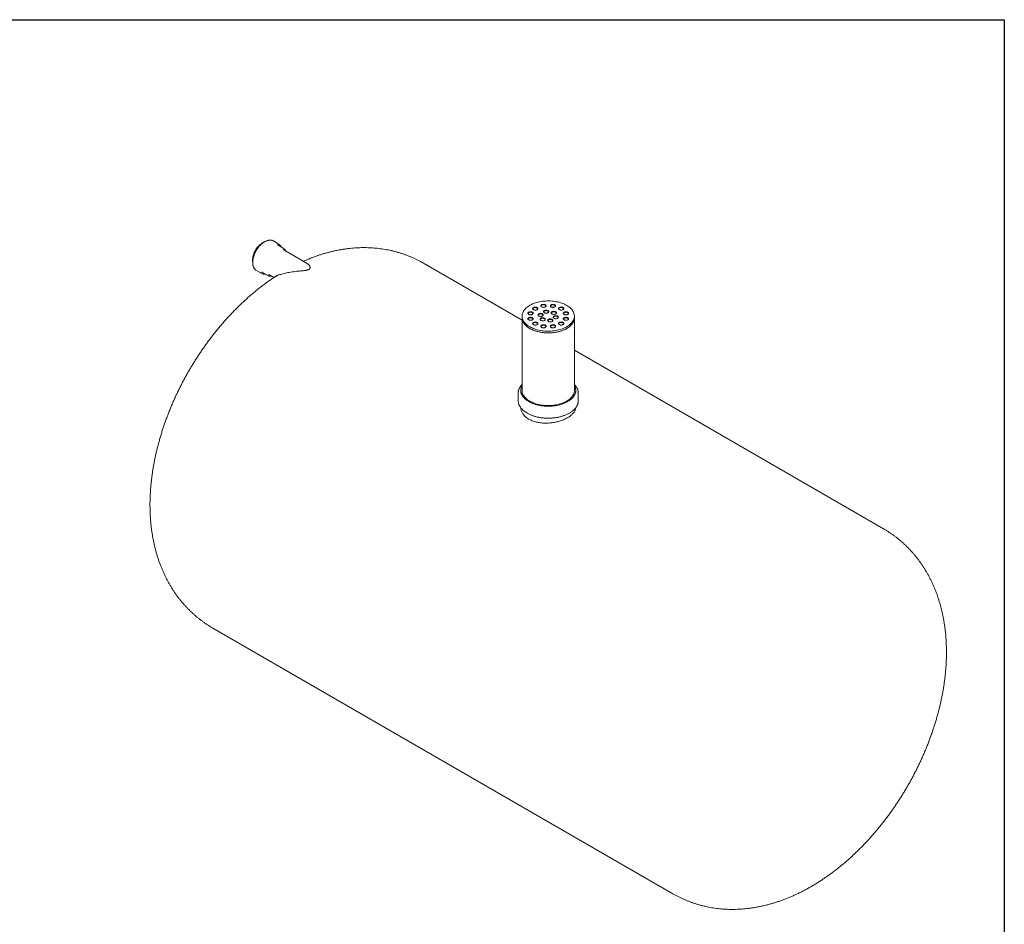
# Model space of a CAD drawing. Units: millimetres. Extents: x 8 to 411, y 5 to 290.
# Drawn here: x 223 to 411, y 117 to 290 of the extents above; entities that cross this region are included whole.
import ezdxf

# ---------------------------------------------------------------- set-up
doc = ezdxf.new("R2010")
doc.units = ezdxf.units.MM

msp = doc.modelspace()

# ---------------------------------------------------------------- linework, layer by layer
at = {"color": 7, "linetype": 'Continuous', "lineweight": 30}
for p, q in [((7.59968, 290.301252), (411.130078, 290.301252)), ((411.130078, 290.301252), (411.130078, 5.363467))]:
    msp.add_line(p, q, dxfattribs=at)
at = {"color": 7, "linetype": 'Continuous', "lineweight": 15}
for p, q in [((272.403566, 247.499635), (271.484327, 248.0303)), ((273.339237, 246.670817), (272.419998, 247.201482)), ((273.355668, 246.372664), (273.33341, 246.385104)), ((277.933588, 243.729887), (273.355668, 246.372664)), ((318.990731, 232.912055), (300.165162, 243.779825)), ((268.234592, 242.400983), (269.15383, 241.870318)), ((269.420242, 242.005189), (270.33948, 241.474524)), ((270.605892, 241.609395), (271.578906, 241.047686)), ((318.990731, 233.685784), (318.990731, 233.359168)), ((318.990731, 233.359168), (318.990731, 219.477974)), ((328.990731, 233.359168), (328.990731, 233.685784)), ((328.990731, 219.477974), (328.990731, 233.359168)), ((388.06303, 193.037466), (328.990731, 227.139178)), ((318.240731, 218.947223), (318.240731, 217.559103)), ((318.740731, 219.477974), (318.740731, 219.192185)), ((329.240731, 219.192185), (329.240731, 219.477974)), ((329.740731, 217.559103), (329.740731, 218.947223)), ((259.918433, 174.062891), (347.816301, 123.320532))]:
    msp.add_line(p, q, dxfattribs=at)
at = {"color": 7, "linetype": 'Continuous', "lineweight": 15, "flags": 128}
for points in [[(269.435195, 247.706051), (269.278725, 247.608441), (269.123269, 247.496901), (268.969836, 247.372155), (268.819421, 247.235011), (268.672999, 247.08636), (268.531521, 246.927164), (268.395903, 246.758457), (268.267026, 246.581333), (268.145724, 246.39694), (268.032786, 246.206474), (267.928942, 246.011171), (267.834867, 245.812296), (267.751171, 245.611141), (267.678397, 245.409009), (267.617016, 245.207212), (267.567426, 245.007057), (267.52995, 244.809844), (267.50483, 244.616851), (267.492229, 244.42933), (267.492229, 244.248497), (267.50483, 244.075524), (267.52995, 243.911534), (267.530552, 243.908491)], [(268.045676, 242.538984), (268.132826, 242.467597), (268.234592, 242.400983)], [(269.25831, 242.121461), (269.336441, 242.059301), (269.420242, 242.005189)], [(320.455197, 231.644764), (320.670854, 231.527437), (320.898172, 231.417692), (321.136352, 231.315913), (321.384559, 231.222459), (321.64192, 231.137657), (321.907531, 231.061805), (322.180459, 230.99517), (322.459747, 230.937987), (322.744411, 230.890454), (323.033454, 230.852741), (323.325859, 230.824979), (323.620599, 230.807265), (323.91664, 230.799663), (324.21294, 230.802198), (324.508461, 230.814861), (324.802162, 230.837609), (325.093014, 230.870361), (325.379994, 230.913003), (325.662093, 230.965384), (325.938323, 231.02732), (326.207711, 231.098595), (326.469312, 231.178957), (326.722206, 231.268124), (326.965507, 231.365784), (327.198358, 231.471592), (327.419943, 231.585178), (327.629482, 231.706143), (327.82624, 231.834061), (328.009526, 231.968483), (328.178695, 232.108937), (328.333154, 232.25493), (328.472361, 232.405949), (328.595825, 232.561464), (328.703114, 232.720927), (328.79385, 232.88378), (328.867715, 233.04945), (328.92445, 233.217355), (328.963855, 233.386905), (328.985791, 233.557506), (328.990182, 233.728556), (328.977013, 233.899457), (328.946329, 234.069607), (328.898238, 234.238409), (328.832909, 234.405269), (328.750572, 234.569603), (328.651516, 234.730832), (328.536089, 234.88839), (328.404696, 235.041724), (328.257799, 235.190296), (328.095913, 235.333582), (327.919608, 235.471081), (327.729503, 235.602309), (327.526265, 235.726805), (327.310609, 235.844131), (327.083291, 235.953877), (326.84511, 236.055655), (326.596904, 236.14911), (326.339543, 236.233912), (326.073932, 236.309763), (325.801003, 236.376398), (325.521716, 236.433582), (325.237051, 236.481114), (324.948009, 236.518827), (324.655604, 236.54659), (324.360863, 236.564303), (324.064823, 236.571906), (323.768522, 236.569371), (323.473002, 236.556707), (323.1793, 236.533959), (322.888449, 236.501207), (322.601469, 236.458566), (322.319369, 236.406185), (322.04314, 236.344248), (321.773752, 236.272974), (321.512151, 236.192612), (321.259256, 236.103444), (321.015956, 236.005785), (320.783104, 235.899976), (320.56152, 235.78639), (320.35198, 235.665426), (320.155222, 235.537508), (319.971937, 235.403086), (319.802767, 235.262631), (319.648308, 235.116638), (319.509102, 234.965619), (319.385638, 234.810105), (319.278349, 234.650641), (319.187612, 234.487788), (319.113747, 234.322118), (319.057013, 234.154213), (319.017608, 233.984663), (318.995671, 233.814063), (318.99128, 233.643012), (319.00445, 233.472112), (319.035134, 233.301962), (319.083225, 233.13316), (319.148553, 232.966299), (319.23089, 232.801966), (319.329946, 232.640737), (319.445374, 232.483178), (319.576766, 232.329844), (319.723664, 232.181273), (319.885549, 232.037986), (320.061854, 231.900488), (320.251959, 231.76926), (320.455197, 231.644764)], [(321.162304, 234.910396), (321.235604, 234.875458), (321.319032, 234.84916), (321.409575, 234.832451), (321.503959, 234.825936), (321.598772, 234.829851), (321.69059, 234.844054), (321.776091, 234.868031), (321.852188, 234.900916), (321.916128, 234.941521), (321.965602, 234.988377), (321.99882, 235.039792), (322.014584, 235.093907), (322.012321, 235.148766), (321.992116, 235.202387), (321.954697, 235.252831), (321.901417, 235.298275), (321.834203, 235.337077), (321.755482, 235.367835), (321.668101, 235.389437), (321.575217, 235.401101), (321.480188, 235.402407), (321.386448, 235.393307), (321.297385, 235.37413), (321.216219, 235.34557), (321.145882, 235.308658), (321.088917, 235.264728), (321.047383, 235.215369), (321.02278, 235.162364), (321.015999, 235.107629), (321.027284, 235.053143), (321.056227, 235.000874), (321.101783, 234.952711), (321.162304, 234.910396)], [(322.010831, 235.073671), (321.992116, 235.120732), (321.954697, 235.171177), (321.901417, 235.216621), (321.834203, 235.255423), (321.755482, 235.286181), (321.668101, 235.307782), (321.575217, 235.319447), (321.480188, 235.320753), (321.386448, 235.311653), (321.297385, 235.292476), (321.216219, 235.263916), (321.145882, 235.227004), (321.088917, 235.183074), (321.047383, 235.133715), (321.02278, 235.08071), (321.020884, 235.073671)], [(322.731311, 235.433342), (322.804611, 235.398404), (322.888039, 235.372105), (322.978582, 235.355397), (323.072966, 235.348882), (323.16778, 235.352797), (323.259597, 235.366999), (323.345098, 235.390977), (323.421195, 235.423862), (323.485135, 235.464466), (323.534609, 235.511323), (323.567827, 235.562738), (323.583591, 235.616852), (323.581328, 235.671712), (323.561123, 235.725332), (323.523704, 235.775776), (323.470424, 235.821221), (323.40321, 235.860023), (323.324489, 235.890781), (323.237108, 235.912382), (323.144224, 235.924047), (323.049195, 235.925353), (322.955455, 235.916253), (322.866392, 235.897076), (322.785226, 235.868515), (322.714889, 235.831603), (322.657924, 235.787674), (322.61639, 235.738315), (322.591787, 235.68531), (322.585006, 235.630575), (322.596291, 235.576088), (322.625234, 235.523819), (322.67079, 235.475657), (322.731311, 235.433342)], [(323.579838, 235.596617), (323.561123, 235.643678), (323.523704, 235.694122), (323.470424, 235.739567), (323.40321, 235.778369), (323.324489, 235.809127), (323.237108, 235.830728), (323.144224, 235.842393), (323.049195, 235.843698), (322.955455, 235.834599), (322.866392, 235.815422), (322.785226, 235.786861), (322.714889, 235.749949), (322.657924, 235.70602), (322.61639, 235.656661), (322.591787, 235.603656), (322.589891, 235.596617)], [(324.543044, 235.433342), (324.616344, 235.398404), (324.699773, 235.372105), (324.790315, 235.355397), (324.884699, 235.348882), (324.979513, 235.352797), (325.07133, 235.366999), (325.156832, 235.390977), (325.232928, 235.423862), (325.296868, 235.464466), (325.346342, 235.511323), (325.379561, 235.562738), (325.395324, 235.616852), (325.393062, 235.671712), (325.372856, 235.725332), (325.335437, 235.775776), (325.282158, 235.821221), (325.214943, 235.860023), (325.136222, 235.890781), (325.048841, 235.912382), (324.955957, 235.924047), (324.860928, 235.925353), (324.767188, 235.916253), (324.678126, 235.897076), (324.596959, 235.868515), (324.526622, 235.831603), (324.469657, 235.787674), (324.428123, 235.738315), (324.403521, 235.68531), (324.396739, 235.630575), (324.408024, 235.576088), (324.436968, 235.523819), (324.482523, 235.475657), (324.543044, 235.433342)], [(325.391571, 235.596617), (325.372856, 235.643678), (325.335437, 235.694122), (325.282158, 235.739567), (325.214943, 235.778369), (325.136222, 235.809127), (325.048841, 235.830728), (324.955957, 235.842393), (324.860928, 235.843698), (324.767188, 235.834599), (324.678126, 235.815422), (324.596959, 235.786861), (324.526622, 235.749949), (324.469657, 235.70602), (324.428123, 235.656661), (324.403521, 235.603656), (324.401625, 235.596617)], [(326.112052, 234.910396), (326.185351, 234.875458), (326.26878, 234.84916), (326.359322, 234.832451), (326.453706, 234.825936), (326.54852, 234.829851), (326.640337, 234.844054), (326.725839, 234.868031), (326.801935, 234.900916), (326.865876, 234.941521), (326.915349, 234.988377), (326.948568, 235.039792), (326.964331, 235.093907), (326.962069, 235.148766), (326.941863, 235.202387), (326.904444, 235.252831), (326.851165, 235.298275), (326.78395, 235.337077), (326.705229, 235.367835), (326.617848, 235.389437), (326.524964, 235.401101), (326.429935, 235.402407), (326.336195, 235.393307), (326.247133, 235.37413), (326.165966, 235.34557), (326.095629, 235.308658), (326.038664, 235.264728), (325.99713, 235.215369), (325.972528, 235.162364), (325.965747, 235.107629), (325.977032, 235.053143), (326.005975, 235.000874), (326.05153, 234.952711), (326.112052, 234.910396)], [(326.960578, 235.073671), (326.941863, 235.120732), (326.904444, 235.171177), (326.851165, 235.216621), (326.78395, 235.255423), (326.705229, 235.286181), (326.617848, 235.307782), (326.524964, 235.319447), (326.429935, 235.320753), (326.336195, 235.311653), (326.247133, 235.292476), (326.165966, 235.263916), (326.095629, 235.227004), (326.038664, 235.183074), (325.99713, 235.133715), (325.972528, 235.08071), (325.970632, 235.073671)], [(318.990731, 233.359168), (318.99128, 233.316396), (319.00445, 233.145495), (319.035134, 232.975345), (319.083225, 232.806543), (319.148553, 232.639683), (319.23089, 232.475349), (319.329946, 232.31412), (319.445374, 232.156562), (319.576766, 232.003228), (319.723664, 231.854657), (319.885549, 231.71137), (320.061854, 231.573871), (320.251959, 231.442644), (320.455197, 231.318148)], [(318.990731, 233.359168), (318.994549, 233.246387), (319.014897, 233.075721), (319.052723, 232.906051), (319.107894, 232.737973), (319.180216, 232.572076), (319.269435, 232.408944), (319.375238, 232.24915), (319.497253, 232.093255), (319.635051, 231.941806), (319.788149, 231.795336), (319.956008, 231.654359), (320.13804, 231.51937), (320.333605, 231.390843), (320.542015, 231.269231), (320.762539, 231.154959), (320.994402, 231.048429), (321.23679, 230.950017), (321.488851, 230.860066), (321.7497, 230.778893), (322.01842, 230.706784), (322.294069, 230.643992), (322.575677, 230.590736), (322.862256, 230.547205), (323.152798, 230.513551), (323.446284, 230.489892), (323.741682, 230.476312), (324.037955, 230.472858), (324.334062, 230.479542), (324.628963, 230.496341), (324.921622, 230.523196), (325.211012, 230.560012), (325.496115, 230.60666), (325.77593, 230.662977), (326.049475, 230.728764), (326.315788, 230.80379), (326.573935, 230.887793), (326.823008, 230.980476), (327.062133, 231.081514), (327.290469, 231.190553), (327.507214, 231.307209), (327.711608, 231.431072), (327.902932, 231.561708), (328.080515, 231.698658), (328.243732, 231.841441), (328.39201, 231.989554), (328.524828, 232.142478), (328.641721, 232.299676), (328.742276, 232.460596), (328.826142, 232.624671), (328.893023, 232.791327), (328.942684, 232.959977), (328.974952, 233.130029), (328.989712, 233.300887), (328.990731, 233.359168)], [(320.256437, 234.004628), (320.329737, 233.96969), (320.413166, 233.943391), (320.503708, 233.926682), (320.598092, 233.920168), (320.692906, 233.924083), (320.784723, 233.938285), (320.870225, 233.962262), (320.946321, 233.995148), (321.010261, 234.035752), (321.059735, 234.082609), (321.092954, 234.134023), (321.108717, 234.188138), (321.106455, 234.242997), (321.086249, 234.296618), (321.04883, 234.347062), (320.995551, 234.392507), (320.928336, 234.431309), (320.849615, 234.462067), (320.762234, 234.483668), (320.66935, 234.495332), (320.574321, 234.496638), (320.480581, 234.487538), (320.391519, 234.468362), (320.310352, 234.439801), (320.240015, 234.402889), (320.18305, 234.35896), (320.141516, 234.309601), (320.116914, 234.256596), (320.110132, 234.201861), (320.121417, 234.147374), (320.150361, 234.095105), (320.195916, 234.046943), (320.256437, 234.004628)], [(320.256437, 232.958737), (320.329737, 232.923798), (320.413166, 232.8975), (320.503708, 232.880791), (320.598092, 232.874276), (320.692906, 232.878191), (320.784723, 232.892394), (320.870225, 232.916371), (320.946321, 232.949256), (321.010261, 232.989861), (321.059735, 233.036717), (321.092954, 233.088132), (321.108717, 233.142247), (321.106455, 233.197106), (321.086249, 233.250727), (321.04883, 233.301171), (320.995551, 233.346615), (320.928336, 233.385418), (320.849615, 233.416175), (320.762234, 233.437777), (320.66935, 233.449441), (320.574321, 233.450747), (320.480581, 233.441647), (320.391519, 233.42247), (320.310352, 233.39391), (320.240015, 233.356998), (320.18305, 233.313068), (320.141516, 233.263709), (320.116914, 233.210704), (320.110132, 233.155969), (320.121417, 233.101483), (320.150361, 233.049214), (320.195916, 233.001051), (320.256437, 232.958737)], [(321.104964, 234.167903), (321.086249, 234.214964), (321.04883, 234.265408), (320.995551, 234.310853), (320.928336, 234.349655), (320.849615, 234.380412), (320.762234, 234.402014), (320.66935, 234.413678), (320.574321, 234.414984), (320.480581, 234.405884), (320.391519, 234.386708), (320.310352, 234.358147), (320.240015, 234.321235), (320.18305, 234.277306), (320.141516, 234.227947), (320.116914, 234.174942), (320.115018, 234.167903)], [(321.104964, 233.122011), (321.086249, 233.169073), (321.04883, 233.219517), (320.995551, 233.264961), (320.928336, 233.303763), (320.849615, 233.334521), (320.762234, 233.356123), (320.66935, 233.367787), (320.574321, 233.369093), (320.480581, 233.359993), (320.391519, 233.340816), (320.310352, 233.312256), (320.240015, 233.275344), (320.18305, 233.231414), (320.141516, 233.182055), (320.116914, 233.12905), (320.115018, 233.122011)], [(320.455197, 231.318148), (320.670854, 231.200821), (320.898172, 231.091075), (321.136352, 230.989297), (321.384559, 230.895842), (321.64192, 230.81104), (321.907531, 230.735189), (322.180459, 230.668554), (322.459747, 230.61137), (322.744411, 230.563838), (323.033454, 230.526125), (323.325859, 230.498362), (323.620599, 230.480649), (323.91664, 230.473046), (324.21294, 230.475581), (324.508461, 230.488245), (324.802162, 230.510993), (325.093014, 230.543745), (325.379994, 230.586386), (325.662093, 230.638767), (325.938323, 230.700704), (326.207711, 230.771978), (326.469312, 230.85234), (326.722206, 230.941508), (326.965507, 231.039167), (327.198358, 231.144976), (327.419943, 231.258562), (327.629482, 231.379526), (327.82624, 231.507444), (328.009526, 231.641866), (328.178695, 231.782321), (328.333154, 231.928314), (328.472361, 232.079333), (328.595825, 232.234847), (328.703114, 232.394311), (328.79385, 232.557164), (328.867715, 232.722834), (328.92445, 232.890739), (328.963855, 233.060289), (328.985791, 233.230889), (328.990731, 233.359168)], [(322.188289, 233.705802), (322.261589, 233.670864), (322.345017, 233.644565), (322.43556, 233.627856), (322.529944, 233.621342), (322.624757, 233.625256), (322.716575, 233.639459), (322.802076, 233.663436), (322.878173, 233.696321), (322.942113, 233.736926), (322.991587, 233.783782), (323.024805, 233.835197), (323.040569, 233.889312), (323.038306, 233.944171), (323.018101, 233.997792), (322.980682, 234.048236), (322.927402, 234.093681), (322.860188, 234.132483), (322.781467, 234.16324), (322.694086, 234.184842), (322.601202, 234.196506), (322.506173, 234.197812), (322.412433, 234.188712), (322.32337, 234.169536), (322.242204, 234.140975), (322.171867, 234.104063), (322.114902, 234.060134), (322.073368, 234.010774), (322.048765, 233.95777), (322.041984, 233.903035), (322.053269, 233.848548), (322.082212, 233.796279), (322.127768, 233.748117), (322.188289, 233.705802)], [(323.036816, 233.869077), (323.018101, 233.916138), (322.980682, 233.966582), (322.927402, 234.012026), (322.860188, 234.050829), (322.781467, 234.081586), (322.694086, 234.103188), (322.601202, 234.114852), (322.506173, 234.116158), (322.412433, 234.107058), (322.32337, 234.087882), (322.242204, 234.059321), (322.171867, 234.022409), (322.114902, 233.97848), (322.073368, 233.92912), (322.048765, 233.876116), (322.046869, 233.869077)], [(322.576518, 232.869376), (322.649817, 232.834438), (322.733246, 232.808139), (322.823788, 232.791431), (322.918172, 232.784916), (323.012986, 232.788831), (323.104803, 232.803033), (323.190305, 232.827011), (323.266401, 232.859896), (323.330342, 232.9005), (323.379815, 232.947357), (323.413034, 232.998772), (323.428797, 233.052887), (323.426535, 233.107746), (323.406329, 233.161366), (323.368911, 233.21181), (323.315631, 233.257255), (323.248416, 233.296057), (323.169696, 233.326815), (323.082314, 233.348416), (322.989431, 233.360081), (322.894401, 233.361387), (322.800662, 233.352287), (322.711599, 233.33311), (322.630432, 233.304549), (322.560095, 233.267637), (322.50313, 233.223708), (322.461596, 233.174349), (322.436994, 233.121344), (322.430213, 233.066609), (322.441498, 233.012122), (322.470441, 232.959853), (322.515996, 232.911691), (322.576518, 232.869376)], [(323.425044, 233.032651), (323.406329, 233.079712), (323.368911, 233.130156), (323.315631, 233.175601), (323.248416, 233.214403), (323.169696, 233.245161), (323.082314, 233.266762), (322.989431, 233.278427), (322.894401, 233.279732), (322.800662, 233.270633), (322.711599, 233.251456), (322.630432, 233.222895), (322.560095, 233.185983), (322.50313, 233.142054), (322.461596, 233.092695), (322.436994, 233.03969), (322.435098, 233.032651)], [(323.248949, 234.318108), (323.322249, 234.28317), (323.405678, 234.256871), (323.49622, 234.240162), (323.590604, 234.233648), (323.685418, 234.237562), (323.777235, 234.251765), (323.862737, 234.275742), (323.938833, 234.308627), (324.002773, 234.349232), (324.052247, 234.396089), (324.085466, 234.447503), (324.101229, 234.501618), (324.098967, 234.556477), (324.078761, 234.610098), (324.041342, 234.660542), (323.988063, 234.705987), (323.920848, 234.744789), (323.842127, 234.775547), (323.754746, 234.797148), (323.661862, 234.808812), (323.566833, 234.810118), (323.473093, 234.801018), (323.38403, 234.781842), (323.302864, 234.753281), (323.232527, 234.716369), (323.175562, 234.67244), (323.134028, 234.623081), (323.109425, 234.570076), (323.102644, 234.515341), (323.113929, 234.460854), (323.142872, 234.408585), (323.188428, 234.360423), (323.248949, 234.318108)], [(324.097476, 234.481383), (324.078761, 234.528444), (324.041342, 234.578888), (323.988063, 234.624333), (323.920848, 234.663135), (323.842127, 234.693892), (323.754746, 234.715494), (323.661862, 234.727158), (323.566833, 234.728464), (323.473093, 234.719364), (323.38403, 234.700188), (323.302864, 234.671627), (323.232527, 234.634715), (323.175562, 234.590786), (323.134028, 234.541426), (323.109425, 234.488422), (323.10753, 234.481383)], [(324.697838, 234.093988), (324.771138, 234.05905), (324.854566, 234.032751), (324.945109, 234.016043), (325.039493, 234.009528), (325.134306, 234.013443), (325.226123, 234.027646), (325.311625, 234.051623), (325.387722, 234.084508), (325.451662, 234.125112), (325.501136, 234.171969), (325.534354, 234.223384), (325.550117, 234.277499), (325.547855, 234.332358), (325.52765, 234.385978), (325.490231, 234.436423), (325.436951, 234.481867), (325.369736, 234.520669), (325.291016, 234.551427), (325.203635, 234.573028), (325.110751, 234.584693), (325.015722, 234.585999), (324.921982, 234.576899), (324.832919, 234.557722), (324.751753, 234.529162), (324.681416, 234.49225), (324.624451, 234.44832), (324.582917, 234.398961), (324.558314, 234.345956), (324.551533, 234.291221), (324.562818, 234.236735), (324.591761, 234.184466), (324.637317, 234.136303), (324.697838, 234.093988)], [(325.546364, 234.257263), (325.52765, 234.304324), (325.490231, 234.354769), (325.436951, 234.400213), (325.369736, 234.439015), (325.291016, 234.469773), (325.203635, 234.491374), (325.110751, 234.503039), (325.015722, 234.504345), (324.921982, 234.495245), (324.832919, 234.476068), (324.751753, 234.447508), (324.681416, 234.410596), (324.624451, 234.366666), (324.582917, 234.317307), (324.558314, 234.264302), (324.556418, 234.257263)], [(325.086067, 233.257563), (325.159366, 233.222624), (325.242795, 233.196326), (325.333337, 233.179617), (325.427721, 233.173103), (325.522535, 233.177017), (325.614352, 233.19122), (325.699854, 233.215197), (325.77595, 233.248082), (325.839891, 233.288687), (325.889364, 233.335543), (325.922583, 233.386958), (325.938346, 233.441073), (325.936084, 233.495932), (325.915878, 233.549553), (325.878459, 233.599997), (325.82518, 233.645441), (325.757965, 233.684244), (325.679244, 233.715001), (325.591863, 233.736603), (325.498979, 233.748267), (325.40395, 233.749573), (325.31021, 233.740473), (325.221148, 233.721296), (325.139981, 233.692736), (325.069644, 233.655824), (325.012679, 233.611894), (324.971145, 233.562535), (324.946543, 233.50953), (324.939762, 233.454796), (324.951047, 233.400309), (324.97999, 233.34804), (325.025545, 233.299878), (325.086067, 233.257563)], [(325.934593, 233.420838), (325.915878, 233.467899), (325.878459, 233.518343), (325.82518, 233.563787), (325.757965, 233.60259), (325.679244, 233.633347), (325.591863, 233.654949), (325.498979, 233.666613), (325.40395, 233.667919), (325.31021, 233.658819), (325.221148, 233.639642), (325.139981, 233.611082), (325.069644, 233.57417), (325.012679, 233.53024), (324.971145, 233.480881), (324.946543, 233.427876), (324.944647, 233.420838)], [(327.017918, 234.004628), (327.091218, 233.96969), (327.174646, 233.943391), (327.265189, 233.926682), (327.359573, 233.920168), (327.454387, 233.924083), (327.546204, 233.938285), (327.631706, 233.962262), (327.707802, 233.995148), (327.771742, 234.035752), (327.821216, 234.082609), (327.854435, 234.134023), (327.870198, 234.188138), (327.867936, 234.242997), (327.84773, 234.296618), (327.810311, 234.347062), (327.757031, 234.392507), (327.689817, 234.431309), (327.611096, 234.462067), (327.523715, 234.483668), (327.430831, 234.495332), (327.335802, 234.496638), (327.242062, 234.487538), (327.152999, 234.468362), (327.071833, 234.439801), (327.001496, 234.402889), (326.944531, 234.35896), (326.902997, 234.309601), (326.878394, 234.256596), (326.871613, 234.201861), (326.882898, 234.147374), (326.911841, 234.095105), (326.957397, 234.046943), (327.017918, 234.004628)], [(327.017918, 232.958737), (327.091218, 232.923798), (327.174646, 232.8975), (327.265189, 232.880791), (327.359573, 232.874276), (327.454387, 232.878191), (327.546204, 232.892394), (327.631706, 232.916371), (327.707802, 232.949256), (327.771742, 232.989861), (327.821216, 233.036717), (327.854435, 233.088132), (327.870198, 233.142247), (327.867936, 233.197106), (327.84773, 233.250727), (327.810311, 233.301171), (327.757031, 233.346615), (327.689817, 233.385418), (327.611096, 233.416175), (327.523715, 233.437777), (327.430831, 233.449441), (327.335802, 233.450747), (327.242062, 233.441647), (327.152999, 233.42247), (327.071833, 233.39391), (327.001496, 233.356998), (326.944531, 233.313068), (326.902997, 233.263709), (326.878394, 233.210704), (326.871613, 233.155969), (326.882898, 233.101483), (326.911841, 233.049214), (326.957397, 233.001051), (327.017918, 232.958737)], [(327.866445, 234.167903), (327.84773, 234.214964), (327.810311, 234.265408), (327.757031, 234.310853), (327.689817, 234.349655), (327.611096, 234.380412), (327.523715, 234.402014), (327.430831, 234.413678), (327.335802, 234.414984), (327.242062, 234.405884), (327.152999, 234.386708), (327.071833, 234.358147), (327.001496, 234.321235), (326.944531, 234.277306), (326.902997, 234.227947), (326.878394, 234.174942), (326.876498, 234.167903)], [(327.866445, 233.122011), (327.84773, 233.169073), (327.810311, 233.219517), (327.757031, 233.264961), (327.689817, 233.303763), (327.611096, 233.334521), (327.523715, 233.356123), (327.430831, 233.367787), (327.335802, 233.369093), (327.242062, 233.359993), (327.152999, 233.340816), (327.071833, 233.312256), (327.001496, 233.275344), (326.944531, 233.231414), (326.902997, 233.182055), (326.878394, 233.12905), (326.876498, 233.122011)], [(321.162304, 232.052968), (321.235604, 232.01803), (321.319032, 231.991731), (321.409575, 231.975023), (321.503959, 231.968508), (321.598772, 231.972423), (321.69059, 231.986625), (321.776091, 232.010602), (321.852188, 232.043488), (321.916128, 232.084092), (321.965602, 232.130949), (321.99882, 232.182364), (322.014584, 232.236478), (322.012321, 232.291338), (321.992116, 232.344958), (321.954697, 232.395402), (321.901417, 232.440847), (321.834203, 232.479649), (321.755482, 232.510407), (321.668101, 232.532008), (321.575217, 232.543673), (321.480188, 232.544978), (321.386448, 232.535879), (321.297385, 232.516702), (321.216219, 232.488141), (321.145882, 232.451229), (321.088917, 232.4073), (321.047383, 232.357941), (321.02278, 232.304936), (321.015999, 232.250201), (321.027284, 232.195714), (321.056227, 232.143445), (321.101783, 232.095283), (321.162304, 232.052968)], [(322.010831, 232.216243), (321.992116, 232.263304), (321.954697, 232.313748), (321.901417, 232.359193), (321.834203, 232.397995), (321.755482, 232.428753), (321.668101, 232.450354), (321.575217, 232.462018), (321.480188, 232.463324), (321.386448, 232.454225), (321.297385, 232.435048), (321.216219, 232.406487), (321.145882, 232.369575), (321.088917, 232.325646), (321.047383, 232.276287), (321.02278, 232.223282), (321.020884, 232.216243)], [(322.731311, 231.530022), (322.804611, 231.495084), (322.888039, 231.468786), (322.978582, 231.452077), (323.072966, 231.445562), (323.16778, 231.449477), (323.259597, 231.46368), (323.345098, 231.487657), (323.421195, 231.520542), (323.485135, 231.561147), (323.534609, 231.608003), (323.567827, 231.659418), (323.583591, 231.713533), (323.581328, 231.768392), (323.561123, 231.822012), (323.523704, 231.872457), (323.470424, 231.917901), (323.40321, 231.956703), (323.324489, 231.987461), (323.237108, 232.009062), (323.144224, 232.020727), (323.049195, 232.022033), (322.955455, 232.012933), (322.866392, 231.993756), (322.785226, 231.965196), (322.714889, 231.928284), (322.657924, 231.884354), (322.61639, 231.834995), (322.591787, 231.78199), (322.585006, 231.727255), (322.596291, 231.672769), (322.625234, 231.6205), (322.67079, 231.572337), (322.731311, 231.530022)], [(323.579838, 231.693297), (323.561123, 231.740358), (323.523704, 231.790803), (323.470424, 231.836247), (323.40321, 231.875049), (323.324489, 231.905807), (323.237108, 231.927408), (323.144224, 231.939073), (323.049195, 231.940379), (322.955455, 231.931279), (322.866392, 231.912102), (322.785226, 231.883542), (322.714889, 231.84663), (322.657924, 231.8027), (322.61639, 231.753341), (322.591787, 231.700336), (322.589891, 231.693297)], [(324.025406, 232.645257), (324.098706, 232.610318), (324.182135, 232.58402), (324.272677, 232.567311), (324.367061, 232.560796), (324.461875, 232.564711), (324.553692, 232.578914), (324.639194, 232.602891), (324.71529, 232.635776), (324.77923, 232.676381), (324.828704, 232.723237), (324.861923, 232.774652), (324.877686, 232.828767), (324.875424, 232.883626), (324.855218, 232.937247), (324.817799, 232.987691), (324.76452, 233.033135), (324.697305, 233.071938), (324.618584, 233.102695), (324.531203, 233.124297), (324.438319, 233.135961), (324.34329, 233.137267), (324.24955, 233.128167), (324.160488, 233.10899), (324.079321, 233.08043), (324.008984, 233.043518), (323.952019, 232.999588), (323.910485, 232.950229), (323.885883, 232.897224), (323.879101, 232.84249), (323.890386, 232.788003), (323.91933, 232.735734), (323.964885, 232.687571), (324.025406, 232.645257)], [(324.873933, 232.808532), (324.855218, 232.855593), (324.817799, 232.906037), (324.76452, 232.951481), (324.697305, 232.990283), (324.618584, 233.021041), (324.531203, 233.042643), (324.438319, 233.054307), (324.34329, 233.055613), (324.24955, 233.046513), (324.160488, 233.027336), (324.079321, 232.998776), (324.008984, 232.961864), (323.952019, 232.917934), (323.910485, 232.868575), (323.885883, 232.81557), (323.883987, 232.808532)], [(324.543044, 231.530022), (324.616344, 231.495084), (324.699773, 231.468786), (324.790315, 231.452077), (324.884699, 231.445562), (324.979513, 231.449477), (325.07133, 231.46368), (325.156832, 231.487657), (325.232928, 231.520542), (325.296868, 231.561147), (325.346342, 231.608003), (325.379561, 231.659418), (325.395324, 231.713533), (325.393062, 231.768392), (325.372856, 231.822012), (325.335437, 231.872457), (325.282158, 231.917901), (325.214943, 231.956703), (325.136222, 231.987461), (325.048841, 232.009062), (324.955957, 232.020727), (324.860928, 232.022033), (324.767188, 232.012933), (324.678126, 231.993756), (324.596959, 231.965196), (324.526622, 231.928284), (324.469657, 231.884354), (324.428123, 231.834995), (324.403521, 231.78199), (324.396739, 231.727255), (324.408024, 231.672769), (324.436968, 231.6205), (324.482523, 231.572337), (324.543044, 231.530022)], [(325.391571, 231.693297), (325.372856, 231.740358), (325.335437, 231.790803), (325.282158, 231.836247), (325.214943, 231.875049), (325.136222, 231.905807), (325.048841, 231.927408), (324.955957, 231.939073), (324.860928, 231.940379), (324.767188, 231.931279), (324.678126, 231.912102), (324.596959, 231.883542), (324.526622, 231.84663), (324.469657, 231.8027), (324.428123, 231.753341), (324.403521, 231.700336), (324.401625, 231.693297)], [(326.112052, 232.052968), (326.185351, 232.01803), (326.26878, 231.991731), (326.359322, 231.975023), (326.453706, 231.968508), (326.54852, 231.972423), (326.640337, 231.986625), (326.725839, 232.010602), (326.801935, 232.043488), (326.865876, 232.084092), (326.915349, 232.130949), (326.948568, 232.182364), (326.964331, 232.236478), (326.962069, 232.291338), (326.941863, 232.344958), (326.904444, 232.395402), (326.851165, 232.440847), (326.78395, 232.479649), (326.705229, 232.510407), (326.617848, 232.532008), (326.524964, 232.543673), (326.429935, 232.544978), (326.336195, 232.535879), (326.247133, 232.516702), (326.165966, 232.488141), (326.095629, 232.451229), (326.038664, 232.4073), (325.99713, 232.357941), (325.972528, 232.304936), (325.965747, 232.250201), (325.977032, 232.195714), (326.005975, 232.143445), (326.05153, 232.095283), (326.112052, 232.052968)], [(326.960578, 232.216243), (326.941863, 232.263304), (326.904444, 232.313748), (326.851165, 232.359193), (326.78395, 232.397995), (326.705229, 232.428753), (326.617848, 232.450354), (326.524964, 232.462018), (326.429935, 232.463324), (326.336195, 232.454225), (326.247133, 232.435048), (326.165966, 232.406487), (326.095629, 232.369575), (326.038664, 232.325646), (325.99713, 232.276287), (325.972528, 232.223282), (325.970632, 232.216243)], [(328.990731, 220.402085), (329.061842, 220.262393), (329.132269, 220.090847), (329.1853, 219.917228), (329.220753, 219.742122), (329.23851, 219.566123), (329.23851, 219.389825), (329.220753, 219.213826), (329.1853, 219.03872), (329.132269, 218.865101), (329.061842, 218.693556), (328.974255, 218.524664), (328.869806, 218.358999), (328.748847, 218.197119), (328.611789, 218.039574), (328.459094, 217.886896), (328.291279, 217.739601), (328.108913, 217.598189), (327.912613, 217.463137), (327.703042, 217.334903), (327.48091, 217.21392), (327.246968, 217.100598), (327.002008, 216.99532), (326.746858, 216.898443), (326.482383, 216.810295), (326.209477, 216.731172), (325.929063, 216.661344), (325.642091, 216.601047), (325.349531, 216.550484), (325.052373, 216.509827), (324.751623, 216.479213), (324.448299, 216.458747), (324.143426, 216.448496), (323.838036, 216.448496), (323.533164, 216.458747), (323.229839, 216.479213), (322.929089, 216.509827), (322.631931, 216.550484), (322.339371, 216.601047), (322.052399, 216.661344), (321.771985, 216.731172), (321.499079, 216.810295), (321.234604, 216.898443), (320.979455, 216.99532), (320.734495, 217.100598), (320.500553, 217.21392), (320.278421, 217.334903), (320.06885, 217.463137), (319.872549, 217.598189), (319.690183, 217.739601), (319.522369, 217.886896), (319.369674, 218.039574), (319.232615, 218.197119), (319.111657, 218.358999), (319.007207, 218.524664), (318.919621, 218.693556), (318.849193, 218.865101), (318.796163, 219.03872), (318.760709, 219.213826), (318.742952, 219.389825), (318.742952, 219.566123), (318.760709, 219.742122), (318.796163, 219.917228), (318.849193, 220.090847), (318.919621, 220.262393), (318.990731, 220.402085)], [(318.754086, 218.976145), (318.742952, 219.104036), (318.740731, 219.192185)], [(328.990731, 219.477974), (328.985791, 219.349695), (328.963855, 219.179095), (328.92445, 219.009545), (328.867715, 218.84164), (328.79385, 218.67597), (328.703114, 218.513117), (328.595825, 218.353654), (328.472361, 218.198139), (328.333154, 218.04712), (328.178695, 217.901127), (328.009526, 217.760673), (327.82624, 217.62625), (327.629482, 217.498332), (327.419943, 217.377368), (327.198358, 217.263782), (326.965507, 217.157973), (326.722206, 217.060314), (326.469312, 216.971147), (326.207711, 216.890785), (325.938323, 216.81951), (325.662093, 216.757574), (325.379994, 216.705193), (325.093014, 216.662551), (324.802162, 216.629799), (324.508461, 216.607051), (324.21294, 216.594387), (323.91664, 216.591852), (323.620599, 216.599455), (323.325859, 216.617169), (323.033454, 216.644931), (322.744411, 216.682644), (322.459747, 216.730176), (322.180459, 216.78736), (321.907531, 216.853995), (321.64192, 216.929847), (321.384559, 217.014648), (321.136352, 217.108103), (320.898172, 217.209882), (320.670854, 217.319627), (320.455197, 217.436954), (320.251959, 217.56145), (320.061854, 217.692677), (319.885549, 217.830176), (319.723664, 217.973463), (319.576766, 218.122034), (319.445374, 218.275368), (319.329946, 218.432926), (319.23089, 218.594155), (319.148553, 218.758489), (319.083225, 218.92535), (319.035134, 219.094151), (319.00445, 219.264301), (318.99128, 219.435202), (318.990731, 219.477974)], [(329.240731, 219.192185), (329.23851, 219.104036), (329.227382, 218.976194)], [(318.260321, 217.285336), (318.244203, 217.44377), (318.240731, 217.559103)], [(329.740731, 217.559103), (329.733927, 217.397668), (329.720928, 217.28385)]]:
    msp.add_lwpolyline(points, dxfattribs=at)
at = {"color": 7, "linetype": 'Continuous', "lineweight": 15}
for centre, radius, start, end in [((270.540826, 245.817605), 2.188298, 109.15541153, 120.34772812), ((270.934516, 247.075779), 1.101546, 60.05775843, 72.09139939), ((271.855472, 246.550223), 1.096156, 48.24831121, 72.09467339), ((271.914148, 246.324055), 1.012799, 60.03591118, 71.64766006), ((272.834253, 245.796082), 1.009985, 47.76403168, 72.40790157), ((269.700776, 242.817736), 1.093914, 227.72529963, 252.46790492), ((270.844284, 242.348895), 1.009582, 228.46523838, 252.32625412), ((320.165685, 218.947215), 1.92493, 172.0489331, 188.17619111), ((327.81619, 218.947208), 1.924522, 351.77757062, 7.82115164)]:
    msp.add_arc(centre, radius, start, end, dxfattribs=at)
for points, knots in [([(269.809464, 247.87435), (269.7809, 247.85749), (269.698227, 247.808691), (269.562001, 247.718167), (269.401905, 247.599235), (269.244152, 247.468575), (269.08948, 247.327074), (268.938611, 247.175377), (268.792249, 247.014247), (268.651078, 246.844465), (268.515758, 246.666856), (268.386926, 246.482276), (268.26519, 246.291613), (268.151127, 246.09578), (268.045284, 245.895715), (267.948168, 245.692373), (267.86025, 245.486724), (267.78196, 245.279744), (267.713686, 245.072413), (267.655773, 244.865711), (267.608522, 244.660611), (267.57219, 244.45808), (267.546991, 244.259072), (267.533094, 244.064528), (267.530624, 243.875372), (267.539659, 243.692514), (267.560229, 243.516863), (267.592304, 243.349313), (267.635794, 243.19076), (267.6905, 243.042044), (267.756232, 242.904115), (267.832323, 242.777356), (267.919368, 242.664005), (267.987297, 242.587689), (268.028775, 242.55334), (268.034959, 242.548219)], [0, 0, 0, 0, 0.0166941265, 0.0483197965, 0.0799359962, 0.111538517, 0.1431256617, 0.1746974738, 0.2062551197, 0.2378004648, 0.2693357953, 0.3008636419, 0.3323866731, 0.3639076348, 0.3954293173, 0.4269536909, 0.4584835012, 0.4900215837, 0.5215707461, 0.5531337124, 0.5847130244, 0.6163108758, 0.6479288463, 0.679567492, 0.7112257389, 0.7429000228, 0.7745827735, 0.8062567789, 0.8379010073, 0.8694869552, 0.9009797686, 0.9323423033, 0.9635427186, 0.9945645276, 1, 1, 1, 1]), ([(271.259903, 248.128162), (271.247952, 248.132515), (271.193366, 248.152396), (271.089577, 248.173488), (270.949149, 248.19088), (270.802897, 248.192678), (270.652095, 248.180196), (270.497288, 248.153057), (270.339306, 248.11144), (270.178961, 248.055551), (270.017112, 247.985551), (269.893697, 247.92238), (269.824519, 247.882935), (269.809464, 247.87435)], [0, 0, 0, 0, 0.0288320609, 0.1316808557, 0.2349343235, 0.338716845, 0.4430618594, 0.5479252696, 0.6532134545, 0.7588137571, 0.8646181698, 0.9705367296, 1, 1, 1, 1]), ([(272.919111, 246.91335), (272.904208, 246.945231), (272.867783, 247.023152), (272.797633, 247.134673), (272.709936, 247.247073), (272.642093, 247.321688), (272.601166, 247.354874), (272.595781, 247.359241)], [0, 0, 0, 0, 0.1809856805, 0.4423474824, 0.7023372637, 0.9608345173, 1, 1, 1, 1]), ([(273.830526, 246.098534), (273.814138, 246.134657), (273.777441, 246.215545), (273.707724, 246.328467), (273.623143, 246.436719), (273.561416, 246.505411), (273.525707, 246.53422), (273.524315, 246.535343)], [0, 0, 0, 0, 0.2107439302, 0.4719123088, 0.7315582022, 0.9895362559, 1, 1, 1, 1]), ([(300.164221, 243.778966), (300.026724, 243.857748), (299.719614, 244.033713), (299.233738, 244.290331), (298.70879, 244.551717), (298.176709, 244.798542), (297.638014, 245.031235), (297.092847, 245.249574), (296.541448, 245.453518), (295.984026, 245.642979), (295.420792, 245.817885), (294.85195, 245.978162), (294.2777, 246.123739), (293.698238, 246.254544), (293.113751, 246.370508), (292.524423, 246.471562), (291.930433, 246.557636), (291.331952, 246.62866), (290.729151, 246.684562), (290.122192, 246.725271), (289.511238, 246.750714), (288.896448, 246.760815), (288.277981, 246.755498), (287.655997, 246.734686), (287.030659, 246.698301), (286.402134, 246.646266), (285.770595, 246.578506), (285.136226, 246.494946), (284.499221, 246.395517), (283.859786, 246.280157), (283.218143, 246.148811), (282.574532, 246.001434), (281.92921, 245.837997), (281.282454, 245.658485), (280.634565, 245.462896), (279.985852, 245.251278), (279.336677, 245.023588), (278.687303, 244.780248), (278.038446, 244.520036), (277.540893, 244.311595), (277.26093, 244.185219), (277.195784, 244.155812)], [0, 0, 0, 0, 0.0200113854, 0.04469697, 0.0693799464, 0.0940686229, 0.1187713214, 0.1434963817, 0.1682521642, 0.1930470516, 0.2178894477, 0.2427877746, 0.2677504657, 0.292785956, 0.3179026676, 0.3431089908, 0.3684132591, 0.3938237192, 0.4193484932, 0.4449955342, 0.4707725739, 0.4966870623, 0.5227460988, 0.5489563553, 0.5753239911, 0.6018545609, 0.628552917, 0.6554231072, 0.6824682713, 0.7096905397, 0.7370909365, 0.7646692933, 0.792424177, 0.8203528382, 0.8484511831, 0.8767137754, 0.90513387, 0.9337034815, 0.9624134873, 0.9912537636, 1, 1, 1, 1]), ([(271.773065, 241.176138), (271.780945, 241.181578), (271.822673, 241.210385), (271.92929, 241.270062), (272.098274, 241.354021), (272.301058, 241.442126), (272.564093, 241.543904), (272.897789, 241.656892), (273.311773, 241.777096), (273.765318, 241.889611), (274.255171, 241.992567), (274.775339, 242.084121), (275.324549, 242.164006), (275.899276, 242.23255), (276.402895, 242.282609), (276.823362, 242.322253), (277.152418, 242.354512), (277.432473, 242.386279), (277.659556, 242.418998), (277.817572, 242.447013), (277.960681, 242.479116), (278.077359, 242.512365), (278.179382, 242.549855), (278.263651, 242.589672), (278.33585, 242.634686), (278.398736, 242.687581), (278.447958, 242.748113), (278.482831, 242.817688), (278.500745, 242.890208), (278.504969, 242.989641), (278.483096, 243.097914), (278.437374, 243.211452), (278.364132, 243.342265), (278.248053, 243.488214), (278.095934, 243.628968), (277.982625, 243.697115), (277.932061, 243.727526)], [0, 0, 0, 0, 0.00797129112, 0.04220864477, 0.07671492034, 0.11193656778, 0.14735643541, 0.19772613128, 0.24848777654, 0.30029186116, 0.35238764171, 0.4052098941, 0.45827716913, 0.51210904096, 0.56622123817, 0.59466377936, 0.62319776624, 0.65166339224, 0.66609068029, 0.68063108061, 0.69159447188, 0.70274194933, 0.71144704819, 0.72038471469, 0.72910077477, 0.73809429747, 0.74965981539, 0.76154093905, 0.77561953047, 0.78984997163, 0.81891230812, 0.84232585691, 0.86580980067, 0.91310186492, 0.96122148502, 1, 1, 1, 1]), ([(271.773236, 241.175876), (271.731451, 241.148776), (271.481019, 240.986357), (271.026485, 240.675859), (270.410042, 240.243979), (269.799009, 239.798409), (269.193132, 239.340924), (268.592786, 238.871449), (267.998151, 238.390397), (267.409439, 237.898044), (266.826836, 237.394695), (266.250516, 236.88064), (265.680641, 236.356164), (265.117365, 235.821544), (264.560831, 235.277052), (264.011175, 234.722952), (263.468529, 234.159505), (262.933016, 233.586963), (262.404759, 233.005574), (261.883875, 232.415582), (261.370479, 231.817224), (260.864684, 231.210736), (260.366604, 230.596348), (259.876349, 229.974287), (259.39403, 229.344778), (258.919757, 228.708043), (258.453642, 228.0643), (257.995796, 227.413768), (257.546331, 226.756659), (257.105359, 226.093189), (256.672993, 225.423568), (256.249349, 224.748006), (255.834542, 224.066712), (255.428689, 223.379894), (255.031907, 222.687758), (254.644321, 221.990518), (254.266054, 221.288386), (253.897232, 220.58157), (253.537975, 219.870274), (253.188408, 219.154699), (252.848657, 218.435046), (252.518848, 217.711516), (252.199113, 216.984308), (251.88958, 216.253622), (251.590384, 215.519659), (251.301661, 214.782616), (251.023547, 214.042695), (250.756184, 213.300096), (250.499715, 212.555022), (250.254285, 211.807674), (250.020044, 211.05826), (249.797142, 210.306988), (249.585736, 209.55407), (249.385984, 208.799722), (249.198046, 208.044166), (249.022088, 207.287631), (248.858278, 206.530352), (248.706784, 205.772575), (248.567781, 205.014554), (248.441442, 204.256556), (248.327944, 203.498861), (248.227462, 202.741764), (248.14017, 201.985575), (248.066243, 201.230622), (248.00585, 200.477253), (247.959155, 199.725835), (247.926314, 198.976782), (247.907475, 198.230528), (247.90277, 197.487524), (247.912313, 196.748223), (247.936205, 196.013091), (247.974525, 195.282608), (248.027331, 194.557263), (248.09466, 193.837552), (248.176521, 193.123971), (248.272902, 192.417012), (248.383766, 191.71716), (248.509048, 191.024883), (248.648664, 190.340636), (248.802505, 189.664848), (248.970445, 188.997926), (249.152337, 188.340247), (249.348023, 187.692161), (249.557328, 187.053989), (249.780069, 186.426022), (250.016057, 185.808524), (250.265092, 185.201734), (250.526975, 184.605865), (250.801502, 184.02111), (251.088467, 183.447642), (251.387665, 182.885622), (251.69889, 182.335193), (252.021936, 181.796489), (252.356597, 181.269638), (252.702668, 180.754759), (253.059945, 180.251966), (253.42822, 179.761372), (253.807289, 179.283087), (254.196943, 178.817219), (254.596975, 178.363877), (255.007173, 177.92317), (255.427327, 177.495205), (255.857221, 177.080092), (256.296641, 176.67794), (256.745366, 176.288856), (257.203179, 175.912955), (257.669848, 175.550329), (258.145183, 175.201141), (258.628834, 174.865288), (259.121032, 174.543662), (259.550956, 174.276277), (259.819936, 174.121706), (259.919193, 174.064667)], [0, 0, 0, 0, 0.0019165096, 0.0114862206, 0.0210577236, 0.030627918, 0.0401945726, 0.0497557488, 0.0593097931, 0.0688553248, 0.0783912196, 0.0879165929, 0.0974307794, 0.1069333147, 0.1164239151, 0.1259024592, 0.1353689698, 0.1448235973, 0.1542666041, 0.1636983506, 0.1731192823, 0.1825299184, 0.1919308417, 0.2013226893, 0.2107061448, 0.2200819314, 0.2294508059, 0.2388135529, 0.248170981, 0.2575239182, 0.2668732086, 0.2762197094, 0.2855642883, 0.2949078209, 0.3042511887, 0.3135952091, 0.3229405417, 0.3322880736, 0.3416386909, 0.3509932755, 0.3603527038, 0.3697178432, 0.3790895503, 0.3884686671, 0.3978560174, 0.4072524026, 0.416658597, 0.426075342, 0.4355033397, 0.4449432454, 0.4543956592, 0.4638611161, 0.4733400755, 0.4828329085, 0.492339884, 0.5018611542, 0.5113967371, 0.5209464987, 0.5305101339, 0.5400871455, 0.5496768233, 0.5592782228, 0.568890144, 0.5785111118, 0.5881393588, 0.5977728107, 0.6074089659, 0.6170442487, 0.6266755331, 0.6362994001, 0.6459121637, 0.6555099081, 0.6650885355, 0.6746438237, 0.6841714921, 0.6936672736, 0.70312699, 0.7125466276, 0.7219224092, 0.731250861, 0.7405288689, 0.7497537253, 0.7589231623, 0.7680353726, 0.7770890174, 0.7860832225, 0.7950175648, 0.8038920493, 0.8127070803, 0.8214634281, 0.8301621923, 0.8388047649, 0.8473927929, 0.8559281423, 0.8644128648, 0.8728491663, 0.8812393792, 0.889585937, 0.8978913532, 0.9061582022, 0.9143891036, 0.9225867095, 0.9307536939, 0.9388927444, 0.9470065559, 0.955097826, 0.9631692519, 0.9712235288, 0.9792633486, 0.9872914004, 0.9953103709, 1, 1, 1, 1]), ([(269.384726, 241.769667), (269.390314, 241.767593), (269.438403, 241.74975), (269.535279, 241.7296), (269.675152, 241.711012), (269.803593, 241.706742), (269.886453, 241.714165), (269.919272, 241.717105)], [0, 0, 0, 0, 0.0345502955, 0.2973097194, 0.5610604669, 0.8261426414, 1, 1, 1, 1]), ([(270.551445, 241.38301), (270.574682, 241.375292), (270.639552, 241.353745), (270.752911, 241.333972), (270.890446, 241.323742), (271.000051, 241.324644), (271.064517, 241.333454), (271.080179, 241.335595)], [0, 0, 0, 0, 0.1431788094, 0.3996984851, 0.6574753928, 0.9167830688, 1, 1, 1, 1]), ([(318.990731, 220.622473), (318.958889, 220.589566), (318.876937, 220.504873), (318.760707, 220.362939), (318.640844, 220.197936), (318.536551, 220.029121), (318.447493, 219.857301), (318.373854, 219.682988), (318.316699, 219.50671), (318.278937, 219.354608), (318.266615, 219.261026), (318.26215, 219.227123)], [0, 0, 0, 0, 0.0781076748, 0.2010242499, 0.3237025828, 0.4460723525, 0.5680677953, 0.6896381266, 0.8107590407, 0.9314427344, 1, 1, 1, 1]), ([(329.719952, 219.222522), (329.715694, 219.25564), (329.703809, 219.348084), (329.666976, 219.498648), (329.611008, 219.673733), (329.538834, 219.846774), (329.4515, 220.017379), (329.34909, 220.185125), (329.231317, 220.34932), (329.112498, 220.495738), (329.026892, 220.585084), (328.990731, 220.622825)], [0, 0, 0, 0, 0.0667367368, 0.1862889753, 0.3060901505, 0.4262394862, 0.5467971095, 0.6677826175, 0.789179862, 0.9109459459, 1, 1, 1, 1]), ([(318.262782, 217.271303), (318.264434, 217.256683), (318.272793, 217.182712), (318.30346, 217.050328), (318.355249, 216.8748), (318.423809, 216.701244), (318.50739, 216.529996), (318.606259, 216.361541), (318.720076, 216.196347), (318.848587, 216.034903), (318.991436, 215.877693), (319.148216, 215.725192), (319.318461, 215.577855), (319.501663, 215.436111), (319.697274, 215.30036), (319.904712, 215.170977), (320.123368, 215.048309), (320.352607, 214.932677), (320.591776, 214.824377), (320.840203, 214.723682), (321.097199, 214.630841), (321.362055, 214.546085), (321.634044, 214.469625), (321.912424, 214.401648), (322.196435, 214.342324), (322.485307, 214.291798), (322.778255, 214.250198), (323.074485, 214.217625), (323.373194, 214.19416), (323.673573, 214.179863), (323.974809, 214.174769), (324.276085, 214.17889), (324.576585, 214.192215), (324.875494, 214.214712), (325.172002, 214.246322), (325.465307, 214.286968), (325.754615, 214.336548), (326.039144, 214.394938), (326.318122, 214.461995), (326.590794, 214.537553), (326.856419, 214.621427), (327.114275, 214.713413), (327.363658, 214.813287), (327.603884, 214.920807), (327.834289, 215.035713), (328.054231, 215.157727), (328.263088, 215.286552), (328.46026, 215.421868), (328.645164, 215.563334), (328.817241, 215.71058), (328.975962, 215.863211), (329.120829, 216.020799), (329.251379, 216.182885), (329.367189, 216.348974), (329.467924, 216.518537), (329.55317, 216.691025), (329.623121, 216.865847), (329.676058, 217.042526), (329.707661, 217.177343), (329.716445, 217.25336), (329.718332, 217.269698)], [0, 0, 0, 0, 0.0042642826, 0.0215754078, 0.038918376, 0.0563087857, 0.0737567747, 0.0912665698, 0.108836983, 0.1264626003, 0.1441352978, 0.1618457324, 0.179584555, 0.1973432379, 0.2151145233, 0.2328925743, 0.2506726652, 0.2684509569, 0.2862255014, 0.3039950912, 0.321759085, 0.3395172628, 0.3572697116, 0.3750167378, 0.3927588007, 0.4104964648, 0.4282303651, 0.4459611823, 0.4636896271, 0.4814164288, 0.4991423282, 0.5168680737, 0.5345943064, 0.5523216437, 0.5700508437, 0.5877826633, 0.6055178547, 0.6232571582, 0.6410012917, 0.6587509346, 0.676506704, 0.6942691202, 0.7120385588, 0.7298151852, 0.7475988656, 0.7653890512, 0.7831846305, 0.8009837479, 0.8187827838, 0.8365769495, 0.8543603803, 0.8721256767, 0.8898640019, 0.9075654813, 0.9252200019, 0.9428184437, 0.9603542493, 0.9778250699, 0.9952340967, 1, 1, 1, 1]), ([(329.234371, 216.165495), (329.234263, 216.155137), (329.233335, 216.066516), (329.195639, 215.900046), (329.119118, 215.66951), (329.00311, 215.443875), (328.85291, 215.221977), (328.665796, 215.003283), (328.445178, 214.791676), (328.195337, 214.590317), (327.91689, 214.398188), (327.607587, 214.214593), (327.27296, 214.043145), (326.919186, 213.886535), (326.546281, 213.74397), (326.151866, 213.615407), (325.741883, 213.503388), (325.323267, 213.409915), (324.895254, 213.334592), (324.456854, 213.278357), (324.014146, 213.242799), (323.574389, 213.228897), (323.136335, 213.236559), (322.70009, 213.26711), (322.272994, 213.320829), (321.862054, 213.397004), (321.465694, 213.495437), (321.083528, 213.617527), (320.72319, 213.761383), (320.39036, 213.924304), (320.083115, 214.105873), (319.800715, 214.307671), (319.548569, 214.526134), (319.330397, 214.75715), (319.14431, 215.000475), (318.990852, 215.257173), (318.871879, 215.523205), (318.792276, 215.793791), (318.750709, 216.007991), (318.748578, 216.132158), (318.748015, 216.164963)], [0, 0, 0, 0, 0.0036880357, 0.0315510888, 0.0594140653, 0.0865872863, 0.1137603829, 0.1417318537, 0.1697031839, 0.1967199761, 0.2237366987, 0.2515480645, 0.2793594457, 0.3062181616, 0.3330769663, 0.3607117155, 0.388346605, 0.4152879236, 0.4422293515, 0.4699419156, 0.4976545303, 0.5247922886, 0.5519300069, 0.5798551486, 0.6077801664, 0.6349247125, 0.6620691249, 0.6900137899, 0.7179583456, 0.7449050041, 0.7718516463, 0.7995871464, 0.827322724, 0.8541767273, 0.881030852, 0.9086563844, 0.9362820523, 0.9632918147, 0.9903016476, 1, 1, 1, 1]), ([(400.076523, 169.486251), (400.076064, 169.626575), (400.074797, 170.013525), (400.061258, 170.644491), (400.031821, 171.377617), (399.987718, 172.106111), (399.929165, 172.829283), (399.856069, 173.546621), (399.768446, 174.257634), (399.666314, 174.961831), (399.549722, 175.658734), (399.418743, 176.347878), (399.27347, 177.02882), (399.11402, 177.701139), (398.940528, 178.364438), (398.753144, 179.018352), (398.552035, 179.662542), (398.337377, 180.2967), (398.109358, 180.920544), (397.868171, 181.533821), (397.614015, 182.136304), (397.347092, 182.727786), (397.067607, 183.308084), (396.775765, 183.877029), (396.471772, 184.434468), (396.155833, 184.980262), (395.828156, 185.514278), (395.488944, 186.036395), (395.138403, 186.546493), (394.776739, 187.04446), (394.404157, 187.530185), (394.020865, 188.003557), (393.627069, 188.46447), (393.222979, 188.912813), (392.808806, 189.348479), (392.384763, 189.771358), (391.951065, 190.181343), (391.507927, 190.578324), (391.055572, 190.962193), (390.594215, 191.332835), (390.124097, 191.69017), (389.645379, 192.03398), (389.158524, 192.364577), (388.662875, 192.680301), (388.297162, 192.904106), (388.094395, 193.018397), (388.062089, 193.036607)], [0, 0, 0, 0, 0.014581913, 0.040210432, 0.0658316869, 0.0914086709, 0.1169302364, 0.1423850393, 0.1677616547, 0.1930487724, 0.2182354001, 0.2433110614, 0.2682659842, 0.293091268, 0.3177790252, 0.3423224911, 0.3667161004, 0.3909555278, 0.4150376975, 0.4389607611, 0.4627240513, 0.4863280139, 0.5097741256, 0.5330648008, 0.5562032933, 0.5791935967, 0.6020403462, 0.6247487252, 0.6473243777, 0.669773329, 0.6921019135, 0.7143167124, 0.7364244986, 0.75843219, 0.7803468111, 0.8021754608, 0.8239252869, 0.8456034662, 0.8672171899, 0.8887736526, 0.9102800456, 0.9317435532, 0.9531713513, 0.9745706084, 0.9959484877, 1, 1, 1, 1]), ([(347.817061, 123.322308), (347.887077, 123.28135), (348.125843, 123.141678), (348.541544, 122.917749), (349.063493, 122.650435), (349.592917, 122.398074), (350.128976, 122.159698), (350.671612, 121.935674), (351.220562, 121.726006), (351.775621, 121.530792), (352.336575, 121.350103), (352.903217, 121.184015), (353.475345, 121.032599), (354.052762, 120.895926), (354.635279, 120.774067), (355.222708, 120.66709), (355.81487, 120.575066), (356.41159, 120.498064), (357.012697, 120.436155), (357.618026, 120.38941), (358.227415, 120.357903), (358.840702, 120.341708), (359.45773, 120.3409), (360.078338, 120.355557), (360.702365, 120.385755), (361.329647, 120.431573), (361.960011, 120.493086), (362.59328, 120.570371), (363.229263, 120.663497), (363.86776, 120.772531), (364.508555, 120.89753), (365.151415, 121.038543), (365.796091, 121.195607), (366.442312, 121.368743), (367.089789, 121.557955), (367.738213, 121.763226), (368.387253, 121.984519), (369.036563, 122.221771), (369.685778, 122.474894), (370.334518, 122.743772), (370.982395, 123.028263), (371.629012, 123.328197), (372.273968, 123.64338), (372.916862, 123.973591), (373.5573, 124.318587), (374.194893, 124.678109), (374.829266, 125.051875), (375.460055, 125.439594), (376.086917, 125.840962), (376.709523, 126.255668), (377.327547, 126.683383), (377.940686, 127.123776), (378.548658, 127.576516), (379.15122, 128.041288), (379.748147, 128.517781), (380.339231, 129.005688), (380.924278, 129.50471), (381.503111, 130.014553), (382.075561, 130.53493), (382.641472, 131.065559), (383.200697, 131.606167), (383.753097, 132.156487), (384.298539, 132.716257), (384.836896, 133.285222), (385.368045, 133.863131), (385.891868, 134.449739), (386.408248, 135.044807), (386.917071, 135.648098), (387.418224, 136.25938), (387.911597, 136.878425), (388.397077, 137.505006), (388.874554, 138.138901), (389.343918, 138.77989), (389.805058, 139.427755), (390.257861, 140.082281), (390.702215, 140.743253), (391.138008, 141.41046), (391.565125, 142.08369), (391.983451, 142.762736), (392.39287, 143.447388), (392.793265, 144.13744), (393.184513, 144.83268), (393.566491, 145.532897), (393.939075, 146.23788), (394.302141, 146.947423), (394.655566, 147.661325), (394.999226, 148.379385), (395.332993, 149.101401), (395.65674, 149.827174), (395.970335, 150.556504), (396.273647, 151.289191), (396.566541, 152.025036), (396.84888, 152.76384), (397.120524, 153.5054), (397.381331, 154.249517), (397.631158, 154.995988), (397.869855, 155.744607), (398.097273, 156.495167), (398.313257, 157.247458), (398.517651, 158.001265), (398.710295, 158.756369), (398.891024, 159.512543), (399.059673, 160.269556), (399.216073, 161.027165), (399.360051, 161.78512), (399.491434, 162.54316), (399.610047, 163.30101), (399.715713, 164.05838), (399.808258, 164.814968), (399.887505, 165.570451), (399.953289, 166.324492), (400.00543, 167.076729), (400.043811, 167.826775), (400.067653, 168.559847), (400.075888, 169.112493), (400.076404, 169.416002), (400.076523, 169.486251)], [0, 0, 0, 0, 0.0032256521, 0.0110000232, 0.0187726106, 0.0265459546, 0.0343226741, 0.0421053927, 0.0498967406, 0.0576993545, 0.0655158783, 0.0733489619, 0.08120126, 0.0890754288, 0.0969741227, 0.1048999887, 0.1128556589, 0.1208437425, 0.1288668141, 0.1369274011, 0.1450279679, 0.1531708982, 0.161358474, 0.1695928529, 0.1778760416, 0.1862098686, 0.1945959532, 0.2030356745, 0.2115301385, 0.220080146, 0.2286861609, 0.2373482824, 0.2460662193, 0.2548392719, 0.2636663194, 0.2725458169, 0.281475802, 0.2904539118, 0.299477411, 0.3085432309, 0.3176480182, 0.3267881907, 0.3359600011, 0.345159602, 0.3543831132, 0.3636266863, 0.3728865647, 0.3821591377, 0.3914409859, 0.4007289181, 0.4100199989, 0.4193107643, 0.4285989187, 0.4378824679, 0.4471596982, 0.456429166, 0.4656896833, 0.4749403011, 0.4841802914, 0.4934091285, 0.5026264695, 0.5118321362, 0.5210260973, 0.5302084515, 0.5393794121, 0.5485392927, 0.5576884946, 0.5668274944, 0.5759568347, 0.5850771138, 0.5941889784, 0.6032931161, 0.612390249, 0.6214811288, 0.6305665316, 0.6396472541, 0.6487241099, 0.6577979264, 0.6668695421, 0.6759398042, 0.6850095663, 0.6940796866, 0.7031507869, 0.7122236806, 0.7212992285, 0.7303782886, 0.7394617139, 0.7485503503, 0.7576450338, 0.7667465877, 0.7758558191, 0.7849735153, 0.7941004388, 0.8032373228, 0.8123848647, 0.8215437195, 0.8307144921, 0.8398977282, 0.849093904, 0.8583034154, 0.8675265645, 0.8767635457, 0.8860144303, 0.8952791489, 0.9045574735, 0.9138489978, 0.923153117, 0.932469007, 0.9417956035, 0.9511315829, 0.9604753438, 0.9698249922, 0.9791783301, 0.9885321819, 0.9973456992, 1, 1, 1, 1])]:
    msp.add_open_spline(points, degree=3, knots=knots, dxfattribs=at)

doc.saveas('drawing.dxf')
